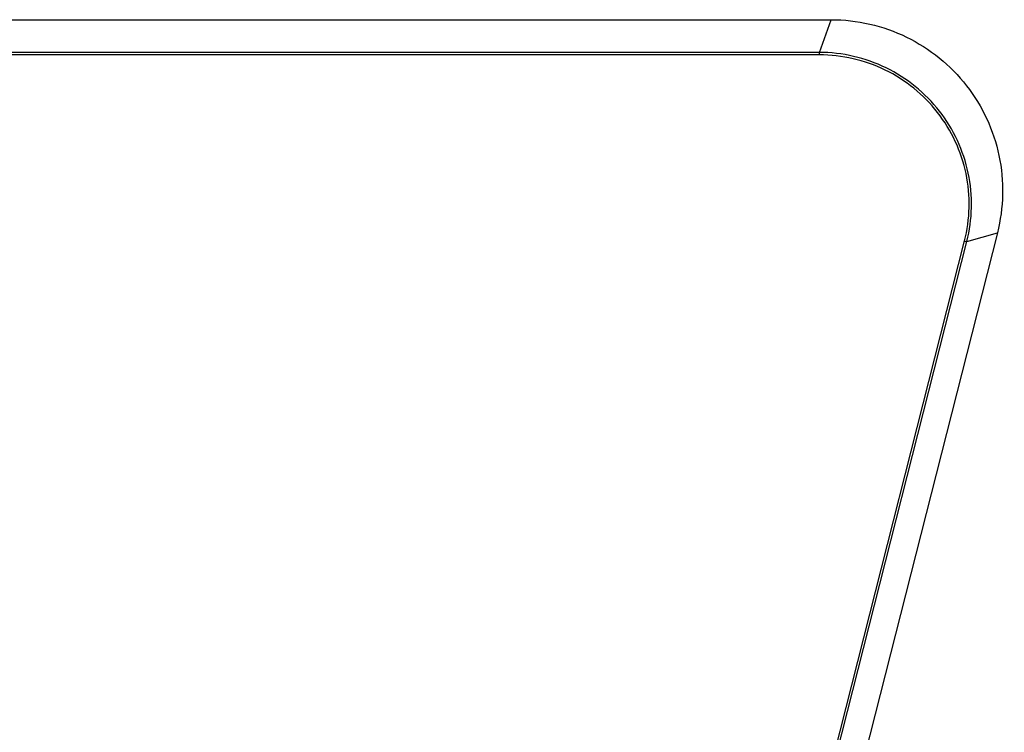
# Model space of a CAD drawing. Units: millimetres. Extents: x 0 to 4000, y 0 to 2000.
# Drawn here: x 1621 to 1695, y 1723 to 1777 of the extents above; entities that cross this region are included whole.
import ezdxf

# ---------------------------------------------------------------- set-up
doc = ezdxf.new("R2010")
doc.units = ezdxf.units.MM
doc.header["$LTSCALE"] = 220
doc.layers.add('7_ALL_FEATURES', color=7, linetype='CONTINUOUS')

msp = doc.modelspace()

# ---------------------------------------------------------------- linework, layer by layer
at = {"layer": '7_ALL_FEATURES', "color": 7, "linetype": 'Continuous'}
for p, q in [((1428.69, 1776.735), (1682.357, 1776.735)), ((1681.465, 1774.253), (1682.357, 1776.735)), ((1681.465, 1774.067), (1428.801, 1774.067)), ((1681.465, 1774.253), (1428.804, 1774.253)), ((1681.465, 1774.067), (1681.465, 1774.253)), ((1694.958, 1760.576), (1680.388, 1703.235)), ((1692.648, 1759.91), (1694.958, 1760.576)), ((1678.063, 1703.235), (1692.473, 1759.948)), ((1678.249, 1703.235), (1692.648, 1759.91))]:
    msp.add_line(p, q, dxfattribs=at)
for points, knots in [([(1682.357, 1776.735), (1684.311, 1776.735), (1688.273, 1775.826), (1692.972, 1772.009), (1695.53, 1766.525), (1695.438, 1762.465), (1694.958, 1760.576)], [0, 0, 0, 0, 0.250288, 0.500383, 0.750241, 1, 1, 1, 1]), ([(1692.648, 1759.91), (1693.072, 1761.587), (1693.149, 1765.188), (1690.879, 1770.052), (1686.712, 1773.441), (1683.198, 1774.251), (1681.465, 1774.253)], [0, 0, 0, 0, 0.24976, 0.499632, 0.749731, 1, 1, 1, 1]), ([(1692.473, 1759.948), (1692.892, 1761.598), (1692.972, 1765.145), (1690.738, 1769.937), (1686.633, 1773.273), (1683.171, 1774.067), (1681.465, 1774.067)], [0, 0, 0, 0, 0.249785, 0.49966, 0.749745, 1, 1, 1, 1]), ([(1692.473, 1759.948), (1692.491, 1759.943), (1692.549, 1759.929), (1692.607, 1759.915), (1692.648, 1759.91)], [0, 0, 0, 0, 0.310564, 1, 1, 1, 1])]:
    msp.add_open_spline(points, degree=3, knots=knots, dxfattribs=at)

doc.saveas('drawing.dxf')
